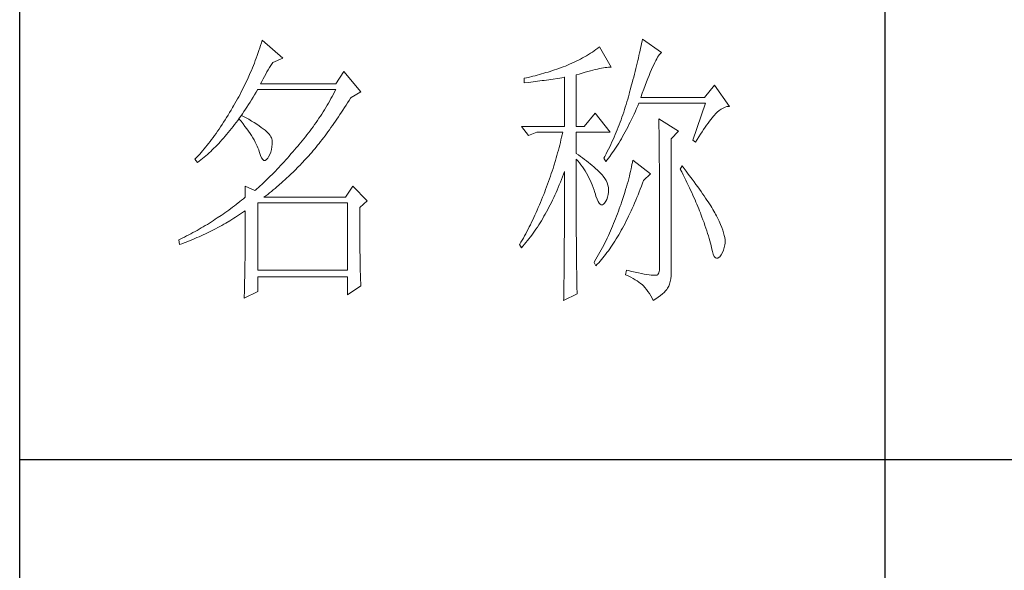
# Model space of a CAD drawing. Units: millimetres. Extents: x 54245 to 58220, y -33625 to -17868.
# Drawn here: x 57793 to 57971, y -19532 to -19432 of the extents above; entities that cross this region are included whole.
import ezdxf

# ---------------------------------------------------------------- set-up
doc = ezdxf.new("R2010")
doc.units = ezdxf.units.MM
doc.header["$LTSCALE"] = 0.25
doc.layers.get('0').update_dxf_attribs({"lineweight": 30})
doc.layers.add('轮廓线', color=7, linetype='Continuous', lineweight=30)

# ---------------------------------------------------------------- blocks, each defined once
blk = doc.blocks.new('A3')
for p, q in [((3400.05, -1395), (3400.05, 1395)), ((3550.01, 49.62), (3550.01, -251.13)), ((3750, -150.88), (3400.05, -150.88))]:
    blk.add_line(p, q)
at = {"layer": '轮廓线', "color": 7, "lineweight": 0}
for p, q in [((3442.08, -78.19), (3441.94, -78.64)), ((3445.65, -81.31), (3442.08, -78.19)), ((3507.92, -78.38), (3507.84, -78.77)), ((3508, -78), (3507.92, -78.38)), ((3511.26, -80.33), (3508, -78)), ((3441.51, -79.97), (3441.2, -80.85)), ((3441.66, -79.53), (3441.51, -79.97)), ((3441.8, -79.09), (3441.66, -79.53)), ((3441.94, -78.64), (3441.8, -79.09)), ((3499.62, -80.04), (3499.3, -80.25)), ((3499.93, -79.82), (3499.62, -80.04)), ((3500.24, -79.59), (3499.93, -79.82)), ((3500.54, -79.36), (3500.24, -79.59)), ((3502.56, -82.86), (3500.54, -79.36)), ((3507.58, -79.99), (3507.48, -80.41)), ((3507.67, -79.57), (3507.58, -79.99)), ((3507.76, -79.17), (3507.67, -79.57)), ((3507.84, -78.77), (3507.76, -79.17)), ((3440.88, -81.72), (3440.72, -82.15)), ((3441.05, -81.28), (3440.88, -81.72)), ((3441.2, -80.85), (3441.05, -81.28)), ((3443.94, -82.08), (3445.65, -81.31)), ((3496.51, -81.84), (3496.14, -82.01)), ((3496.88, -81.65), (3496.51, -81.84)), ((3497.25, -81.47), (3496.88, -81.65)), ((3497.61, -81.27), (3497.25, -81.47)), ((3497.96, -81.08), (3497.61, -81.27)), ((3498.31, -80.88), (3497.96, -81.08)), ((3498.64, -80.67), (3498.31, -80.88)), ((3498.98, -80.47), (3498.64, -80.67)), ((3499.3, -80.25), (3498.98, -80.47)), ((3507.17, -81.73), (3507.06, -82.18)), ((3507.28, -81.28), (3507.17, -81.73)), ((3507.38, -80.84), (3507.28, -81.28)), ((3507.48, -80.41), (3507.38, -80.84)), ((3510.11, -82.07), (3510.28, -81.73)), ((3510.28, -81.73), (3510.45, -81.43)), ((3510.45, -81.43), (3510.6, -81.16)), ((3510.6, -81.16), (3510.75, -80.92)), ((3510.75, -80.92), (3510.9, -80.72)), ((3510.9, -80.72), (3511.03, -80.55)), ((3511.03, -80.55), (3511.16, -80.42)), ((3511.16, -80.42), (3511.26, -80.33)), ((3440.2, -83.43), (3440.02, -83.86)), ((3440.38, -83.01), (3440.2, -83.43)), ((3440.55, -82.58), (3440.38, -83.01)), ((3440.72, -82.15), (3440.55, -82.58)), ((3442.91, -83.69), (3443.14, -83.31)), ((3443.14, -83.31), (3443.37, -82.95)), ((3443.37, -82.95), (3443.6, -82.59)), ((3443.6, -82.59), (3443.83, -82.25)), ((3443.83, -82.25), (3443.94, -82.08)), ((3492, -83.59), (3491.63, -83.71)), ((3492.37, -83.47), (3492, -83.59)), ((3492.75, -83.34), (3492.37, -83.47)), ((3493.12, -83.21), (3492.75, -83.34)), ((3493.5, -83.08), (3493.12, -83.21)), ((3493.88, -82.95), (3493.5, -83.08)), ((3494.25, -82.81), (3493.88, -82.95)), ((3494.63, -82.67), (3494.25, -82.81)), ((3494.97, -82.53), (3494.63, -82.67)), ((3495.36, -82.36), (3494.97, -82.53)), ((3495.75, -82.19), (3495.36, -82.36)), ((3496.14, -82.01), (3495.75, -82.19)), ((3498.5, -83.63), (3498.95, -83.5)), ((3498.95, -83.5), (3499.38, -83.39)), ((3499.38, -83.39), (3499.8, -83.29)), ((3499.8, -83.29), (3500.18, -83.2)), ((3500.18, -83.2), (3500.55, -83.12)), ((3500.55, -83.12), (3500.9, -83.05)), ((3500.9, -83.05), (3501.23, -82.99)), ((3501.23, -82.99), (3501.54, -82.95)), ((3501.54, -82.95), (3501.82, -82.91)), ((3501.82, -82.91), (3502.09, -82.88)), ((3502.09, -82.88), (3502.33, -82.86)), ((3502.33, -82.86), (3502.56, -82.86)), ((3506.71, -83.6), (3506.59, -84.08)), ((3506.83, -83.12), (3506.71, -83.6)), ((3506.95, -82.65), (3506.83, -83.12)), ((3507.06, -82.18), (3506.95, -82.65)), ((3509.34, -83.78), (3509.54, -83.3)), ((3509.54, -83.3), (3509.74, -82.86)), ((3509.74, -82.86), (3509.93, -82.45)), ((3509.93, -82.45), (3510.11, -82.07)), ((3439.46, -85.11), (3439.27, -85.53)), ((3439.65, -84.7), (3439.46, -85.11)), ((3440.02, -83.86), (3439.65, -84.7)), ((3441.99, -85.33), (3442.22, -84.9)), ((3442.22, -84.9), (3442.45, -84.49)), ((3442.45, -84.49), (3442.68, -84.08)), ((3442.68, -84.08), (3442.91, -83.69)), ((3456.22, -83.64), (3454.82, -85.78)), ((3459.18, -87.14), (3456.22, -83.64)), ((3487.49, -84.8), (3487.48, -84.81)), ((3487.48, -84.81), (3487.48, -85.58)), ((3487.87, -84.72), (3487.49, -84.8)), ((3488.24, -84.63), (3487.87, -84.72)), ((3489, -84.45), (3488.24, -84.63)), ((3489.37, -84.35), (3489, -84.45)), ((3489.75, -84.25), (3489.37, -84.35)), ((3489.43, -85.36), (3489.82, -85.31)), ((3490.12, -84.15), (3489.75, -84.25)), ((3489.82, -85.31), (3490.59, -85.2)), ((3490.5, -84.04), (3490.12, -84.15)), ((3490.87, -83.93), (3490.5, -84.04)), ((3490.59, -85.2), (3490.97, -85.15)), ((3491.25, -83.82), (3490.87, -83.93)), ((3490.97, -85.15), (3491.36, -85.1)), ((3491.63, -83.71), (3491.25, -83.82)), ((3491.36, -85.1), (3491.74, -85.04)), ((3491.74, -85.04), (3492.12, -84.99)), ((3492.12, -84.99), (3492.5, -84.93)), ((3492.5, -84.93), (3493.26, -84.81)), ((3493.26, -84.81), (3493.64, -84.75)), ((3493.64, -84.75), (3494.02, -84.69)), ((3494.02, -84.69), (3494.39, -84.62)), ((3494.39, -84.62), (3494.47, -84.61)), ((3494.47, -84.61), (3494.47, -93.16)), ((3496.49, -84.22), (3497.03, -84.06)), ((3496.49, -93.16), (3496.49, -84.22)), ((3497.03, -84.06), (3497.54, -83.9)), ((3497.54, -83.9), (3498.03, -83.76)), ((3498.03, -83.76), (3498.5, -83.63)), ((3506.33, -85.09), (3506.19, -85.6)), ((3506.46, -84.58), (3506.33, -85.09)), ((3506.59, -84.08), (3506.46, -84.58)), ((3508.68, -85.43), (3508.9, -84.84)), ((3508.9, -84.84), (3509.12, -84.3)), ((3509.12, -84.3), (3509.34, -83.78)), ((3438.66, -86.76), (3438.45, -87.17)), ((3438.86, -86.36), (3438.66, -86.76)), ((3439.06, -85.94), (3438.86, -86.36)), ((3439.27, -85.53), (3439.06, -85.94)), ((3441.02, -87.22), (3441.28, -86.78)), ((3441.28, -86.78), (3441.3, -86.75)), ((3441.3, -86.75), (3454.82, -86.75)), ((3441.76, -85.78), (3441.99, -85.33)), ((3454.82, -85.78), (3441.76, -85.78)), ((3454.82, -86.75), (3454.62, -87.15)), ((3487.48, -85.58), (3488.26, -85.5)), ((3488.26, -85.5), (3489.43, -85.36)), ((3505.91, -86.65), (3505.76, -87.19)), ((3506.05, -86.12), (3505.91, -86.65)), ((3506.19, -85.6), (3506.05, -86.12)), ((3507.95, -87.39), (3508.2, -86.7)), ((3508.2, -86.7), (3508.44, -86.05)), ((3508.44, -86.05), (3508.68, -85.43)), ((3520.44, -85.97), (3518.73, -88.11)), ((3523.08, -89.66), (3520.44, -85.97)), ((3437.8, -88.38), (3437.58, -88.78)), ((3438.02, -87.98), (3437.8, -88.38)), ((3438.24, -87.58), (3438.02, -87.98)), ((3438.45, -87.17), (3438.24, -87.58)), ((3439.97, -88.94), (3440.23, -88.52)), ((3440.23, -88.52), (3440.5, -88.09)), ((3440.5, -88.09), (3440.76, -87.66)), ((3440.76, -87.66), (3441.02, -87.22)), ((3453.78, -88.71), (3453.56, -89.09)), ((3454, -88.32), (3453.78, -88.71)), ((3454.21, -87.93), (3454, -88.32)), ((3454.42, -87.54), (3454.21, -87.93)), ((3454.62, -87.15), (3454.42, -87.54)), ((3456.87, -89.07), (3457.13, -88.65)), ((3457.13, -88.65), (3457.4, -88.23)), ((3457.4, -88.23), (3457.47, -88.11)), ((3457.47, -88.11), (3459.18, -87.14)), ((3505.42, -88.43), (3505.29, -88.88)), ((3505.54, -87.98), (3505.42, -88.43)), ((3505.67, -87.53), (3505.54, -87.98)), ((3505.76, -87.19), (3505.67, -87.53)), ((3507.69, -88.11), (3507.95, -87.39)), ((3518.73, -88.11), (3507.69, -88.11)), ((3436.69, -90.3), (3436.43, -90.74)), ((3436.95, -89.86), (3436.69, -90.3)), ((3437.12, -89.57), (3436.95, -89.86)), ((3437.35, -89.18), (3437.12, -89.57)), ((3437.58, -88.78), (3437.35, -89.18)), ((3438.9, -90.57), (3439.17, -90.17)), ((3439.17, -90.17), (3439.44, -89.77)), ((3439.44, -89.77), (3439.7, -89.36)), ((3439.7, -89.36), (3439.97, -88.94)), ((3452.88, -90.24), (3452.65, -90.61)), ((3453.11, -89.86), (3452.88, -90.24)), ((3453.34, -89.48), (3453.11, -89.86)), ((3453.56, -89.09), (3453.34, -89.48)), ((3455.82, -90.69), (3456.08, -90.29)), ((3456.08, -90.29), (3456.35, -89.88)), ((3456.35, -89.88), (3456.61, -89.48)), ((3456.61, -89.48), (3456.87, -89.07)), ((3504.87, -90.22), (3504.73, -90.66)), ((3505.01, -89.77), (3504.87, -90.22)), ((3505.15, -89.33), (3505.01, -89.77)), ((3505.29, -88.88), (3505.15, -89.33)), ((3506.75, -90.52), (3506.97, -90.03)), ((3506.97, -90.03), (3507.18, -89.54)), ((3507.18, -89.54), (3507.38, -89.08)), ((3507.38, -89.08), (3518.88, -89.08)), ((3518.88, -89.08), (3516.7, -95.5)), ((3520.93, -90.68), (3521.27, -90.39)), ((3521.27, -90.39), (3521.61, -90.14)), ((3521.61, -90.14), (3521.95, -89.95)), ((3521.95, -89.95), (3522.29, -89.81)), ((3522.29, -89.81), (3522.63, -89.71)), ((3522.63, -89.71), (3522.96, -89.67)), ((3522.96, -89.67), (3523.08, -89.66)), ((3435.65, -92.01), (3435.39, -92.41)), ((3435.91, -91.59), (3435.65, -92.01)), ((3436.17, -91.17), (3435.91, -91.59)), ((3436.43, -90.74), (3436.17, -91.17)), ((3437.56, -92.46), (3437.83, -92.09)), ((3437.83, -92.09), (3438.04, -91.81)), ((3438.04, -91.81), (3438.09, -91.73)), ((3438.04, -91.81), (3438.41, -92.25)), ((3438.5, -91.22), (3438.09, -91.73)), ((3438.09, -91.73), (3438.1, -91.72)), ((3438.1, -91.72), (3438.37, -91.34)), ((3438.37, -91.34), (3438.64, -90.96)), ((3438.62, -91.29), (3438.5, -91.22)), ((3439.2, -91.6), (3438.62, -91.29)), ((3438.64, -90.96), (3438.9, -90.57)), ((3439.74, -91.9), (3439.2, -91.6)), ((3440.24, -92.2), (3439.74, -91.9)), ((3451.68, -92.1), (3451.43, -92.46)), ((3451.92, -91.73), (3451.68, -92.1)), ((3452.17, -91.36), (3451.92, -91.73)), ((3452.41, -90.99), (3452.17, -91.36)), ((3452.65, -90.61), (3452.41, -90.99)), ((3454.78, -92.23), (3455.04, -91.85)), ((3455.04, -91.85), (3455.3, -91.47)), ((3455.3, -91.47), (3455.56, -91.08)), ((3455.56, -91.08), (3455.82, -90.69)), ((3499.76, -90.83), (3497.89, -93.16)), ((3502.4, -94.14), (3499.76, -90.83)), ((3504.27, -91.98), (3504.11, -92.42)), ((3504.42, -91.54), (3504.27, -91.98)), ((3504.58, -91.1), (3504.42, -91.54)), ((3504.73, -90.66), (3504.58, -91.1)), ((3505.87, -92.38), (3506.09, -91.93)), ((3506.09, -91.93), (3506.31, -91.47)), ((3506.31, -91.47), (3506.53, -91)), ((3506.53, -91), (3506.75, -90.52)), ((3510.8, -91.8), (3510.8, -91.98)), ((3514.22, -93.94), (3510.8, -91.8)), ((3510.8, -91.98), (3510.81, -92.16)), ((3519.6, -92.25), (3519.83, -91.94)), ((3519.83, -91.94), (3520.06, -91.65)), ((3520.06, -91.65), (3520.29, -91.38)), ((3520.29, -91.38), (3520.5, -91.13)), ((3520.5, -91.13), (3520.59, -91.03)), ((3520.59, -91.03), (3520.93, -90.68)), ((3434.61, -93.59), (3434.36, -93.97)), ((3434.87, -93.21), (3434.61, -93.59)), ((3435.13, -92.81), (3434.87, -93.21)), ((3435.39, -92.41), (3435.13, -92.81)), ((3436.47, -93.86), (3436.75, -93.52)), ((3436.75, -93.52), (3437.02, -93.17)), ((3437.02, -93.17), (3437.29, -92.82)), ((3437.29, -92.82), (3437.56, -92.46)), ((3438.41, -92.25), (3438.76, -92.69)), ((3438.76, -92.69), (3439.09, -93.12)), ((3439.09, -93.12), (3439.41, -93.54)), ((3439.41, -93.54), (3439.7, -93.94)), ((3440.71, -92.48), (3440.24, -92.2)), ((3441.15, -92.76), (3440.71, -92.48)), ((3441.55, -93.03), (3441.15, -92.76)), ((3441.92, -93.3), (3441.55, -93.03)), ((3442.26, -93.55), (3441.92, -93.3)), ((3442.57, -93.8), (3442.26, -93.55)), ((3442.84, -94.04), (3442.57, -93.8)), ((3450.65, -93.54), (3450.38, -93.9)), ((3450.91, -93.18), (3450.65, -93.54)), ((3451.17, -92.82), (3450.91, -93.18)), ((3451.43, -92.46), (3451.17, -92.82)), ((3453.48, -94.06), (3453.74, -93.7)), ((3453.74, -93.7), (3454, -93.34)), ((3454, -93.34), (3454.26, -92.98)), ((3454.26, -92.98), (3454.52, -92.61)), ((3454.52, -92.61), (3454.78, -92.23)), ((3487.01, -93.16), (3488.25, -94.72)), ((3487.01, -93.16), (3494.47, -93.16)), ((3496.49, -93.16), (3497.89, -93.16)), ((3503.6, -93.71), (3503.43, -94.14)), ((3503.78, -93.28), (3503.6, -93.71)), ((3503.94, -92.85), (3503.78, -93.28)), ((3504.11, -92.42), (3503.94, -92.85)), ((3504.99, -94.09), (3505.22, -93.68)), ((3505.22, -93.68), (3505.43, -93.26)), ((3505.43, -93.26), (3505.65, -92.82)), ((3505.65, -92.82), (3505.87, -92.38)), ((3510.81, -92.16), (3510.81, -92.36)), ((3510.81, -92.36), (3510.82, -92.57)), ((3510.82, -92.57), (3510.82, -92.79)), ((3510.82, -92.79), (3510.83, -93.03)), ((3510.83, -93.03), (3510.84, -93.27)), ((3510.84, -93.27), (3510.84, -93.53)), ((3510.84, -93.53), (3510.85, -93.8)), ((3510.85, -93.8), (3510.85, -94.08)), ((3518.32, -94.07), (3518.59, -93.67)), ((3518.59, -93.67), (3518.85, -93.28)), ((3518.85, -93.28), (3519.11, -92.92)), ((3519.11, -92.92), (3519.36, -92.57)), ((3519.36, -92.57), (3519.6, -92.25)), ((3433.32, -95.4), (3433.06, -95.75)), ((3433.58, -95.06), (3433.32, -95.4)), ((3433.84, -94.7), (3433.58, -95.06)), ((3434.1, -94.34), (3433.84, -94.7)), ((3434.36, -93.97), (3434.1, -94.34)), ((3434.82, -95.78), (3435.1, -95.47)), ((3435.1, -95.47), (3435.38, -95.16)), ((3435.38, -95.16), (3435.65, -94.85)), ((3435.65, -94.85), (3435.92, -94.53)), ((3435.92, -94.53), (3436.2, -94.2)), ((3436.2, -94.2), (3436.47, -93.86)), ((3439.7, -93.94), (3439.97, -94.34)), ((3439.97, -94.34), (3440.23, -94.73)), ((3440.23, -94.73), (3440.46, -95.11)), ((3440.46, -95.11), (3440.68, -95.48)), ((3440.68, -95.48), (3440.88, -95.84)), ((3443.07, -94.27), (3442.84, -94.04)), ((3443.28, -94.5), (3443.07, -94.27)), ((3443.45, -94.71), (3443.28, -94.5)), ((3443.58, -94.92), (3443.45, -94.71)), ((3443.68, -95.12), (3443.58, -94.92)), ((3443.75, -95.31), (3443.68, -95.12)), ((3443.79, -95.5), (3443.75, -95.31)), ((3443.81, -95.76), (3443.79, -95.5)), ((3449.28, -95.3), (3449, -95.65)), ((3449.56, -94.95), (3449.28, -95.3)), ((3449.84, -94.6), (3449.56, -94.95)), ((3450.11, -94.25), (3449.84, -94.6)), ((3450.38, -93.9), (3450.11, -94.25)), ((3452.2, -95.76), (3452.45, -95.42)), ((3452.45, -95.42), (3452.71, -95.09)), ((3452.71, -95.09), (3452.97, -94.75)), ((3452.97, -94.75), (3453.23, -94.4)), ((3453.23, -94.4), (3453.48, -94.06)), ((3488.25, -94.72), (3489.65, -94.14)), ((3489.65, -94.14), (3494.16, -94.14)), ((3493.86, -95.47), (3493.75, -95.91)), ((3493.96, -95.02), (3493.86, -95.47)), ((3494.07, -94.58), (3493.96, -95.02)), ((3494.16, -94.14), (3494.07, -94.58)), ((3496.49, -97.83), (3496.49, -94.14)), ((3496.49, -94.14), (3502.4, -94.14)), ((3502.88, -95.41), (3502.69, -95.83)), ((3503.06, -94.99), (3502.88, -95.41)), ((3503.25, -94.56), (3503.06, -94.99)), ((3503.43, -94.14), (3503.25, -94.56)), ((3504.11, -95.66), (3504.33, -95.28)), ((3504.33, -95.28), (3504.55, -94.9)), ((3504.55, -94.9), (3504.77, -94.5)), ((3504.77, -94.5), (3504.99, -94.09)), ((3510.85, -94.08), (3510.85, -94.38)), ((3510.85, -94.38), (3510.86, -94.68)), ((3510.86, -94.68), (3510.86, -95)), ((3510.86, -95), (3510.87, -95.33)), ((3510.87, -95.33), (3510.87, -95.66)), ((3512.97, -95.3), (3514.22, -93.94)), ((3512.97, -118.44), (3512.97, -95.3)), ((3516.7, -95.5), (3517.17, -95.89)), ((3517.17, -95.89), (3517.47, -95.4)), ((3517.47, -95.4), (3517.76, -94.94)), ((3517.76, -94.94), (3518.04, -94.5)), ((3518.04, -94.5), (3518.32, -94.07)), ((3432.02, -97.04), (3431.76, -97.34)), ((3432.28, -96.72), (3432.02, -97.04)), ((3432.54, -96.4), (3432.28, -96.72)), ((3432.8, -96.08), (3432.54, -96.4)), ((3433.06, -95.75), (3432.8, -96.08)), ((3433.15, -97.47), (3433.43, -97.21)), ((3433.43, -97.21), (3433.71, -96.93)), ((3433.71, -96.93), (3433.99, -96.65)), ((3433.99, -96.65), (3434.27, -96.37)), ((3434.27, -96.37), (3434.54, -96.08)), ((3434.54, -96.08), (3434.82, -95.78)), ((3440.88, -95.84), (3441.06, -96.19)), ((3441.06, -96.19), (3441.21, -96.53)), ((3441.21, -96.53), (3441.35, -96.86)), ((3441.35, -96.86), (3441.47, -97.18)), ((3441.47, -97.18), (3441.57, -97.49)), ((3443.55, -97.57), (3443.68, -97.13)), ((3443.68, -97.13), (3443.77, -96.68)), ((3443.77, -96.68), (3443.81, -96.23)), ((3443.81, -96.23), (3443.81, -95.76)), ((3447.99, -96.84), (3447.37, -97.56)), ((3448.29, -96.47), (3447.99, -96.84)), ((3448.42, -96.33), (3448.29, -96.47)), ((3448.71, -95.99), (3448.42, -96.33)), ((3449, -95.65), (3448.71, -95.99)), ((3450.92, -97.33), (3451.18, -97.03)), ((3451.18, -97.03), (3451.43, -96.72)), ((3451.43, -96.72), (3451.69, -96.4)), ((3451.69, -96.4), (3451.94, -96.08)), ((3451.94, -96.08), (3452.2, -95.76)), ((3493.41, -97.25), (3493.28, -97.7)), ((3493.53, -96.81), (3493.41, -97.25)), ((3493.64, -96.36), (3493.53, -96.81)), ((3493.75, -95.91), (3493.64, -96.36)), ((3502.3, -96.67), (3501.89, -97.5)), ((3502.49, -96.25), (3502.3, -96.67)), ((3502.69, -95.83), (3502.49, -96.25)), ((3502.99, -97.41), (3503.21, -97.07)), ((3503.21, -97.07), (3503.43, -96.73)), ((3503.43, -96.73), (3503.66, -96.39)), ((3503.66, -96.39), (3503.88, -96.03)), ((3503.88, -96.03), (3504.11, -95.66)), ((3510.87, -95.66), (3510.88, -96.02)), ((3510.88, -96.02), (3510.88, -96.38)), ((3510.88, -96.38), (3510.88, -96.76)), ((3510.88, -96.76), (3510.89, -97.15)), ((3510.89, -97.15), (3510.89, -97.54)), ((3430.47, -98.75), (3430.42, -98.8)), ((3430.42, -98.8), (3430.88, -99.39)), ((3430.73, -98.48), (3430.47, -98.75)), ((3430.99, -98.21), (3430.73, -98.48)), ((3431.25, -97.93), (3430.99, -98.21)), ((3431.17, -99.17), (3431.45, -98.95)), ((3431.51, -97.64), (3431.25, -97.93)), ((3431.45, -98.95), (3431.74, -98.72)), ((3431.76, -97.34), (3431.51, -97.64)), ((3431.74, -98.72), (3432.02, -98.48)), ((3432.02, -98.48), (3432.31, -98.24)), ((3432.31, -98.24), (3432.59, -97.99)), ((3432.59, -97.99), (3432.87, -97.73)), ((3432.87, -97.73), (3433.15, -97.47)), ((3441.57, -97.49), (3441.61, -97.64)), ((3441.61, -97.64), (3441.78, -98.19)), ((3441.78, -98.19), (3441.96, -98.6)), ((3441.96, -98.6), (3442.16, -98.88)), ((3442.16, -98.88), (3442.36, -99.02)), ((3442.57, -99.02), (3442.8, -98.89)), ((3442.8, -98.89), (3443.04, -98.61)), ((3443.04, -98.61), (3443.16, -98.42)), ((3443.16, -98.42), (3443.38, -98)), ((3443.38, -98), (3443.55, -97.57)), ((3446.16, -98.95), (3445.86, -99.28)), ((3446.46, -98.61), (3446.16, -98.95)), ((3446.76, -98.26), (3446.46, -98.61)), ((3447.07, -97.91), (3446.76, -98.26)), ((3447.37, -97.56), (3447.07, -97.91)), ((3448.94, -99.53), (3449.54, -98.89)), ((3449.54, -98.89), (3449.84, -98.57)), ((3449.84, -98.57), (3450.14, -98.25)), ((3450.14, -98.25), (3450.16, -98.22)), ((3450.16, -98.22), (3450.42, -97.93)), ((3450.42, -97.93), (3450.67, -97.63)), ((3450.67, -97.63), (3450.92, -97.33)), ((3493.03, -98.6), (3492.9, -99.05)), ((3493.16, -98.15), (3493.03, -98.6)), ((3493.28, -97.7), (3493.16, -98.15)), ((3496.87, -98.08), (3496.49, -97.83)), ((3496.49, -101.85), (3496.49, -98.8)), ((3496.49, -98.8), (3496.78, -99.12)), ((3497.23, -98.34), (3496.87, -98.08)), ((3497.59, -98.59), (3497.23, -98.34)), ((3497.94, -98.85), (3497.59, -98.59)), ((3498.28, -99.11), (3497.94, -98.85)), ((3501.46, -98.32), (3501.31, -98.61)), ((3501.31, -98.61), (3501.62, -99.19)), ((3501.68, -97.91), (3501.46, -98.32)), ((3501.62, -99.19), (3501.85, -98.92)), ((3501.89, -97.5), (3501.68, -97.91)), ((3501.85, -98.92), (3502.08, -98.63)), ((3502.08, -98.63), (3502.3, -98.34)), ((3502.3, -98.34), (3502.53, -98.04)), ((3502.53, -98.04), (3502.76, -97.73)), ((3502.76, -97.73), (3502.99, -97.41)), ((3510.89, -97.54), (3510.9, -97.96)), ((3510.9, -97.96), (3510.9, -98.38)), ((3510.9, -98.38), (3510.9, -98.81)), ((3510.9, -98.81), (3510.9, -99.26)), ((3430.88, -99.39), (3431.17, -99.17)), ((3442.36, -99.02), (3442.57, -99.02)), ((3444.66, -100.56), (3444.36, -100.87)), ((3444.96, -100.25), (3444.66, -100.56)), ((3445.26, -99.93), (3444.96, -100.25)), ((3445.56, -99.61), (3445.26, -99.93)), ((3445.86, -99.28), (3445.56, -99.61)), ((3447.72, -100.75), (3448.33, -100.14)), ((3448.33, -100.14), (3448.64, -99.84)), ((3448.64, -99.84), (3448.94, -99.53)), ((3492.48, -100.4), (3492.33, -100.86)), ((3492.62, -99.95), (3492.48, -100.4)), ((3492.9, -99.05), (3492.62, -99.95)), ((3496.78, -99.12), (3497.05, -99.45)), ((3497.05, -99.45), (3497.32, -99.78)), ((3497.32, -99.78), (3497.57, -100.13)), ((3497.57, -100.13), (3497.82, -100.49)), ((3497.82, -100.49), (3498.06, -100.85)), ((3498.62, -99.37), (3498.28, -99.11)), ((3498.94, -99.63), (3498.62, -99.37)), ((3499.26, -99.9), (3498.94, -99.63)), ((3499.57, -100.16), (3499.26, -99.9)), ((3499.87, -100.43), (3499.57, -100.16)), ((3500.17, -100.7), (3499.87, -100.43)), ((3506.01, -100.51), (3505.92, -100.92)), ((3506.09, -100.12), (3506.01, -100.51)), ((3506.17, -99.73), (3506.09, -100.12)), ((3506.23, -99.36), (3506.17, -99.73)), ((3506.29, -99), (3506.23, -99.36)), ((3509.4, -101.33), (3506.29, -99)), ((3510.9, -99.26), (3510.91, -99.72)), ((3510.91, -99.72), (3510.91, -100.19)), ((3510.91, -100.19), (3510.91, -100.67)), ((3510.91, -100.67), (3510.92, -101.17)), ((3514.84, -99.97), (3514.53, -100.55)), ((3514.53, -100.55), (3514.78, -101.03)), ((3515.19, -100.42), (3514.84, -99.97)), ((3515.56, -100.91), (3515.19, -100.42)), ((3443.19, -102.06), (3442.61, -102.63)), ((3443.48, -101.77), (3443.19, -102.06)), ((3443.78, -101.48), (3443.48, -101.77)), ((3444.07, -101.18), (3443.78, -101.48)), ((3444.36, -100.87), (3444.07, -101.18)), ((3445.56, -102.78), (3446.18, -102.22)), ((3446.18, -102.22), (3446.81, -101.64)), ((3446.81, -101.64), (3447.11, -101.35)), ((3447.11, -101.35), (3447.42, -101.05)), ((3447.42, -101.05), (3447.72, -100.75)), ((3491.87, -102.22), (3491.71, -102.68)), ((3492.03, -101.77), (3491.87, -102.22)), ((3492.18, -101.31), (3492.03, -101.77)), ((3492.33, -100.86), (3492.18, -101.31)), ((3493.76, -102.81), (3493.94, -102.35)), ((3493.94, -102.35), (3494.12, -101.88)), ((3494.12, -101.88), (3494.3, -101.41)), ((3494.3, -101.41), (3494.47, -100.94)), ((3494.47, -100.94), (3494.47, -102.35)), ((3494.47, -102.35), (3494.47, -103.04)), ((3496.5, -102.53), (3496.49, -101.85)), ((3498.06, -100.85), (3498.28, -101.23)), ((3498.28, -101.23), (3498.5, -101.62)), ((3498.5, -101.62), (3498.71, -102.02)), ((3498.71, -102.02), (3498.91, -102.42)), ((3500.45, -100.97), (3500.17, -100.7)), ((3500.73, -101.25), (3500.45, -100.97)), ((3501, -101.53), (3500.73, -101.25)), ((3501.19, -101.75), (3501, -101.53)), ((3501.46, -102.13), (3501.19, -101.75)), ((3501.68, -102.51), (3501.46, -102.13)), ((3505.6, -102.21), (3505.48, -102.66)), ((3505.72, -101.77), (3505.6, -102.21)), ((3505.82, -101.34), (3505.72, -101.77)), ((3505.92, -100.92), (3505.82, -101.34)), ((3508.15, -102.5), (3509.4, -101.33)), ((3510.92, -101.17), (3510.92, -101.67)), ((3510.92, -101.67), (3510.92, -102.19)), ((3510.92, -102.19), (3510.93, -102.72)), ((3514.78, -101.03), (3515.02, -101.5)), ((3515.02, -101.5), (3515.25, -101.97)), ((3515.25, -101.97), (3515.48, -102.42)), ((3515.92, -101.38), (3515.56, -100.91)), ((3516.61, -102.3), (3515.92, -101.38)), ((3516.94, -102.74), (3516.61, -102.3)), ((3439.12, -103.47), (3439.12, -105.42)), ((3440.83, -104.25), (3439.12, -103.47)), ((3441.17, -103.95), (3440.89, -104.2)), ((3441.46, -103.7), (3441.17, -103.95)), ((3441.74, -103.44), (3441.46, -103.7)), ((3442.03, -103.17), (3441.74, -103.44)), ((3442.32, -102.9), (3442.03, -103.17)), ((3442.61, -102.63), (3442.32, -102.9)), ((3443.99, -104.14), (3444.31, -103.87)), ((3444.31, -103.87), (3444.62, -103.6)), ((3444.62, -103.6), (3444.94, -103.33)), ((3444.94, -103.33), (3445.56, -102.78)), ((3457.78, -103.47), (3456.53, -105.42)), ((3460.27, -106), (3457.78, -103.47)), ((3491.2, -104.05), (3491.05, -104.44)), ((3491.37, -103.59), (3491.2, -104.05)), ((3491.71, -102.68), (3491.37, -103.59)), ((3493.19, -104.16), (3493.38, -103.72)), ((3493.38, -103.72), (3493.57, -103.27)), ((3493.57, -103.27), (3493.76, -102.81)), ((3494.47, -103.04), (3494.47, -105.7)), ((3496.5, -103.87), (3496.5, -102.53)), ((3496.5, -104.52), (3496.5, -103.87)), ((3498.91, -102.42), (3499.1, -102.84)), ((3499.1, -102.84), (3499.27, -103.27)), ((3499.27, -103.27), (3499.44, -103.71)), ((3499.44, -103.71), (3499.6, -104.16)), ((3501.86, -102.89), (3501.68, -102.51)), ((3501.99, -103.29), (3501.86, -102.89)), ((3502.07, -103.69), (3501.99, -103.29)), ((3502.11, -104.1), (3502.07, -103.69)), ((3505.06, -104.09), (3504.91, -104.59)), ((3505.21, -103.6), (3505.06, -104.09)), ((3505.35, -103.13), (3505.21, -103.6)), ((3505.48, -102.66), (3505.35, -103.13)), ((3507.4, -104.49), (3507.6, -103.99)), ((3507.6, -103.99), (3507.79, -103.48)), ((3507.79, -103.48), (3507.98, -102.97)), ((3507.98, -102.97), (3508.15, -102.5)), ((3510.93, -102.72), (3510.93, -103.26)), ((3510.93, -103.26), (3510.93, -103.82)), ((3510.93, -103.82), (3510.93, -104.38)), ((3515.48, -102.42), (3515.7, -102.88)), ((3515.7, -102.88), (3515.92, -103.32)), ((3515.92, -103.32), (3516.13, -103.76)), ((3516.13, -103.76), (3516.33, -104.19)), ((3517.25, -103.17), (3516.94, -102.74)), ((3517.56, -103.59), (3517.25, -103.17)), ((3517.85, -104), (3517.56, -103.59)), ((3518.13, -104.4), (3517.85, -104)), ((3438.82, -105.67), (3438.51, -105.92)), ((3439.12, -105.42), (3438.82, -105.67)), ((3440.89, -104.2), (3440.83, -104.25)), ((3442.39, -105.42), (3442.71, -105.17)), ((3456.53, -105.42), (3442.39, -105.42)), ((3442.71, -105.17), (3443.03, -104.91)), ((3443.03, -104.91), (3443.35, -104.66)), ((3443.35, -104.66), (3443.67, -104.4)), ((3443.67, -104.4), (3443.99, -104.14)), ((3490.68, -105.38), (3490.5, -105.85)), ((3490.87, -104.92), (3490.68, -105.38)), ((3491.05, -104.44), (3490.87, -104.92)), ((3492.4, -105.89), (3492.6, -105.47)), ((3492.6, -105.47), (3492.8, -105.04)), ((3492.8, -105.04), (3493, -104.6)), ((3493, -104.6), (3493.19, -104.16)), ((3494.47, -105.7), (3494.47, -106.34)), ((3496.5, -105.79), (3496.5, -104.52)), ((3496.5, -106.41), (3496.5, -105.79)), ((3499.6, -104.16), (3499.75, -104.62)), ((3499.75, -104.62), (3499.76, -104.64)), ((3499.76, -104.64), (3499.93, -105.24)), ((3499.93, -105.24), (3500.11, -105.74)), ((3500.11, -105.74), (3500.29, -106.14)), ((3501.78, -105.8), (3501.93, -105.37)), ((3501.93, -105.37), (3502.04, -104.94)), ((3502.04, -104.94), (3502.09, -104.52)), ((3502.09, -104.52), (3502.11, -104.1)), ((3504.58, -105.62), (3504.4, -106.15)), ((3504.74, -105.1), (3504.58, -105.62)), ((3504.91, -104.59), (3504.74, -105.1)), ((3506.81, -105.94), (3507.01, -105.46)), ((3507.01, -105.46), (3507.21, -104.98)), ((3507.21, -104.98), (3507.4, -104.49)), ((3510.93, -104.38), (3510.93, -104.96)), ((3510.93, -104.96), (3510.94, -105.55)), ((3510.94, -105.55), (3510.94, -106.15)), ((3516.33, -104.19), (3516.53, -104.61)), ((3516.53, -104.61), (3516.72, -105.03)), ((3516.72, -105.03), (3516.91, -105.44)), ((3516.91, -105.44), (3517.09, -105.84)), ((3518.41, -104.79), (3518.13, -104.4)), ((3518.67, -105.17), (3518.41, -104.79)), ((3518.92, -105.54), (3518.67, -105.17)), ((3519.16, -105.89), (3518.92, -105.54)), ((3436.93, -107.15), (3436.29, -107.62)), ((3437.25, -106.91), (3436.93, -107.15)), ((3437.57, -106.66), (3437.25, -106.91)), ((3438.2, -106.17), (3437.57, -106.66)), ((3438.51, -105.92), (3438.2, -106.17)), ((3441.3, -118.05), (3441.3, -106.39)), ((3441.3, -106.39), (3456.85, -106.39)), ((3456.85, -106.39), (3456.85, -118.05)), ((3459.02, -107.17), (3460.27, -106)), ((3459.02, -114.95), (3459.02, -107.17)), ((3489.93, -107.2), (3489.74, -107.64)), ((3490.12, -106.75), (3489.93, -107.2)), ((3490.31, -106.3), (3490.12, -106.75)), ((3490.5, -105.85), (3490.31, -106.3)), ((3491.57, -107.54), (3491.78, -107.13)), ((3491.78, -107.13), (3491.99, -106.73)), ((3491.99, -106.73), (3492.2, -106.31)), ((3492.2, -106.31), (3492.4, -105.89)), ((3494.47, -106.97), (3494.46, -107.59)), ((3494.47, -106.34), (3494.47, -106.97)), ((3496.5, -107.02), (3496.5, -106.41)), ((3496.51, -107.63), (3496.5, -107.02)), ((3500.29, -106.14), (3500.48, -106.44)), ((3500.48, -106.44), (3500.66, -106.63)), ((3500.66, -106.63), (3500.85, -106.73)), ((3500.85, -106.73), (3501.04, -106.72)), ((3501.04, -106.72), (3501.24, -106.61)), ((3501.24, -106.61), (3501.43, -106.41)), ((3501.43, -106.41), (3501.63, -106.1)), ((3501.63, -106.1), (3501.78, -105.8)), ((3503.96, -107.4), (3503.81, -107.83)), ((3504.11, -106.97), (3503.96, -107.4)), ((3504.21, -106.7), (3504.11, -106.97)), ((3504.4, -106.15), (3504.21, -106.7)), ((3506.01, -107.78), (3506.21, -107.34)), ((3506.21, -107.34), (3506.41, -106.88)), ((3506.41, -106.88), (3506.61, -106.41)), ((3506.61, -106.41), (3506.81, -105.94)), ((3510.94, -106.15), (3510.94, -106.76)), ((3510.94, -106.76), (3510.94, -107.39)), ((3510.94, -107.39), (3510.94, -108.03)), ((3517.09, -105.84), (3517.26, -106.24)), ((3517.26, -106.24), (3517.42, -106.63)), ((3517.42, -106.63), (3517.58, -107.01)), ((3517.58, -107.01), (3517.74, -107.39)), ((3517.74, -107.39), (3517.88, -107.76)), ((3519.38, -106.23), (3519.16, -105.89)), ((3519.6, -106.57), (3519.38, -106.23)), ((3519.81, -106.9), (3519.6, -106.57)), ((3520, -107.21), (3519.81, -106.9)), ((3520.19, -107.51), (3520, -107.21)), ((3434.29, -109), (3433.95, -109.22)), ((3434.96, -108.55), (3434.29, -109)), ((3435.3, -108.32), (3434.96, -108.55)), ((3435.63, -108.09), (3435.3, -108.32)), ((3435.96, -107.86), (3435.63, -108.09)), ((3436.29, -107.62), (3435.96, -107.86)), ((3436.8, -109.27), (3437.14, -109.06)), ((3437.14, -109.06), (3437.48, -108.85)), ((3437.48, -108.85), (3437.82, -108.63)), ((3437.82, -108.63), (3438.15, -108.41)), ((3438.15, -108.41), (3438.83, -107.96)), ((3438.83, -107.96), (3439.12, -107.75)), ((3439.12, -107.75), (3439.12, -113.97)), ((3489.16, -108.92), (3488.96, -109.34)), ((3489.35, -108.5), (3489.16, -108.92)), ((3489.55, -108.07), (3489.35, -108.5)), ((3489.74, -107.64), (3489.55, -108.07)), ((3490.46, -109.47), (3490.69, -109.1)), ((3490.69, -109.1), (3490.91, -108.71)), ((3490.91, -108.71), (3491.13, -108.33)), ((3491.13, -108.33), (3491.35, -107.93)), ((3491.35, -107.93), (3491.57, -107.54)), ((3494.46, -107.59), (3494.46, -108.2)), ((3494.46, -108.2), (3494.46, -108.8)), ((3494.46, -108.8), (3494.46, -109.39)), ((3496.51, -108.22), (3496.51, -107.63)), ((3496.51, -108.8), (3496.51, -108.22)), ((3496.51, -109.36), (3496.51, -108.8)), ((3503.33, -109.12), (3503.16, -109.54)), ((3503.49, -108.69), (3503.33, -109.12)), ((3503.65, -108.26), (3503.49, -108.69)), ((3503.81, -107.83), (3503.65, -108.26)), ((3505.17, -109.52), (3505.38, -109.09)), ((3505.38, -109.09), (3505.59, -108.67)), ((3505.59, -108.67), (3505.8, -108.23)), ((3505.8, -108.23), (3506.01, -107.78)), ((3510.94, -108.03), (3510.95, -108.67)), ((3510.95, -108.67), (3510.95, -110.01)), ((3517.88, -107.76), (3518.02, -108.12)), ((3518.02, -108.12), (3518.1, -108.33)), ((3518.1, -108.33), (3518.29, -108.83)), ((3518.29, -108.83), (3518.47, -109.33)), ((3520.36, -107.81), (3520.19, -107.51)), ((3520.52, -108.09), (3520.36, -107.81)), ((3520.67, -108.36), (3520.52, -108.09)), ((3520.81, -108.62), (3520.67, -108.36)), ((3520.94, -108.87), (3520.81, -108.62)), ((3521.06, -109.11), (3520.94, -108.87)), ((3521.26, -109.54), (3521.06, -109.11)), ((3431.51, -110.73), (3431.16, -110.93)), ((3431.87, -110.52), (3431.51, -110.73)), ((3432.22, -110.31), (3431.87, -110.52)), ((3432.57, -110.1), (3432.22, -110.31)), ((3433.27, -109.66), (3432.57, -110.1)), ((3433.61, -109.45), (3433.27, -109.66)), ((3433.95, -109.22), (3433.61, -109.45)), ((3433.66, -111.05), (3434.01, -110.86)), ((3434.01, -110.86), (3434.37, -110.67)), ((3434.37, -110.67), (3434.72, -110.48)), ((3434.72, -110.48), (3435.07, -110.29)), ((3435.07, -110.29), (3435.42, -110.09)), ((3435.42, -110.09), (3435.77, -109.89)), ((3435.77, -109.89), (3436.46, -109.48)), ((3436.46, -109.48), (3436.8, -109.27)), ((3488.36, -110.55), (3488.16, -110.95)), ((3488.56, -110.16), (3488.36, -110.55)), ((3488.76, -109.75), (3488.56, -110.16)), ((3488.96, -109.34), (3488.76, -109.75)), ((3489.29, -111.27), (3489.53, -110.92)), ((3489.53, -110.92), (3489.77, -110.57)), ((3489.77, -110.57), (3490, -110.21)), ((3490, -110.21), (3490.23, -109.84)), ((3490.23, -109.84), (3490.46, -109.47)), ((3494.46, -109.97), (3494.45, -110.53)), ((3494.45, -110.53), (3494.45, -111.1)), ((3494.46, -109.39), (3494.46, -109.97)), ((3496.51, -109.93), (3496.51, -109.36)), ((3496.51, -110.48), (3496.51, -109.93)), ((3496.52, -111.01), (3496.51, -110.48)), ((3502.63, -110.81), (3502.45, -111.23)), ((3502.81, -110.39), (3502.63, -110.81)), ((3502.99, -109.96), (3502.81, -110.39)), ((3503.16, -109.54), (3502.99, -109.96)), ((3504.32, -111.13), (3504.53, -110.74)), ((3504.53, -110.74), (3504.75, -110.34)), ((3504.75, -110.34), (3504.96, -109.93)), ((3504.96, -109.93), (3505.17, -109.52)), ((3510.95, -110.01), (3510.95, -110.69)), ((3510.95, -110.69), (3510.95, -112.81)), ((3518.47, -109.33), (3518.65, -109.81)), ((3518.65, -109.81), (3518.81, -110.29)), ((3518.81, -110.29), (3518.97, -110.76)), ((3518.97, -110.76), (3519.12, -111.21)), ((3521.51, -110.1), (3521.26, -109.54)), ((3521.72, -110.62), (3521.51, -110.1)), ((3521.9, -111.11), (3521.72, -110.62)), ((3428.22, -112.5), (3427.84, -112.69)), ((3428.59, -112.32), (3428.22, -112.5)), ((3428.97, -112.12), (3428.59, -112.32)), ((3429.34, -111.93), (3428.97, -112.12)), ((3429.71, -111.74), (3429.34, -111.93)), ((3430.07, -111.54), (3429.71, -111.74)), ((3430.03, -112.72), (3430.4, -112.57)), ((3430.44, -111.34), (3430.07, -111.54)), ((3430.4, -112.57), (3430.77, -112.41)), ((3430.8, -111.14), (3430.44, -111.34)), ((3430.77, -112.41), (3431.13, -112.25)), ((3431.16, -110.93), (3430.8, -111.14)), ((3431.13, -112.25), (3431.5, -112.09)), ((3431.5, -112.09), (3431.86, -111.92)), ((3431.86, -111.92), (3432.23, -111.75)), ((3432.23, -111.75), (3432.59, -111.58)), ((3432.59, -111.58), (3432.95, -111.4)), ((3432.95, -111.4), (3433.66, -111.05)), ((3487.34, -112.47), (3487.13, -112.84)), ((3487.55, -112.1), (3487.34, -112.47)), ((3487.75, -111.72), (3487.55, -112.1)), ((3487.96, -111.34), (3487.75, -111.72)), ((3488.16, -110.95), (3487.96, -111.34)), ((3488.05, -112.93), (3488.3, -112.61)), ((3488.3, -112.61), (3488.55, -112.28)), ((3488.55, -112.28), (3488.8, -111.95)), ((3488.8, -111.95), (3489.05, -111.61)), ((3489.05, -111.61), (3489.29, -111.27)), ((3494.45, -112.18), (3494.44, -112.71)), ((3494.45, -111.1), (3494.45, -111.64)), ((3494.45, -111.64), (3494.45, -112.18)), ((3496.52, -111.54), (3496.52, -111.01)), ((3496.52, -112.06), (3496.52, -111.54)), ((3496.53, -112.57), (3496.52, -112.06)), ((3496.53, -113.07), (3496.53, -112.57)), ((3501.87, -112.48), (3501.67, -112.89)), ((3502.07, -112.06), (3501.87, -112.48)), ((3502.26, -111.64), (3502.07, -112.06)), ((3502.45, -111.23), (3502.26, -111.64)), ((3503.43, -112.64), (3503.66, -112.27)), ((3503.66, -112.27), (3503.88, -111.9)), ((3503.88, -111.9), (3504.1, -111.52)), ((3504.1, -111.52), (3504.32, -111.13)), ((3519.12, -111.21), (3519.26, -111.66)), ((3519.26, -111.66), (3519.4, -112.1)), ((3519.4, -112.1), (3519.53, -112.53)), ((3519.53, -112.53), (3519.65, -112.95)), ((3522.05, -111.58), (3521.9, -111.11)), ((3522.17, -112.01), (3522.05, -111.58)), ((3522.25, -112.4), (3522.17, -112.01)), ((3522.3, -112.76), (3522.25, -112.4)), ((3427.84, -112.69), (3427.62, -112.8)), ((3427.62, -112.8), (3427.77, -113.58)), ((3427.77, -113.58), (3428.15, -113.45)), ((3428.15, -113.45), (3428.53, -113.31)), ((3428.53, -113.31), (3428.91, -113.17)), ((3428.91, -113.17), (3429.28, -113.02)), ((3429.28, -113.02), (3430.03, -112.72)), ((3439.12, -113.97), (3439.12, -114.21)), ((3439.12, -114.21), (3439.12, -114.49)), ((3486.71, -113.56), (3486.7, -113.58)), ((3486.7, -113.58), (3487.01, -114.16)), ((3486.92, -113.2), (3486.71, -113.56)), ((3487.13, -112.84), (3486.92, -113.2)), ((3487.01, -114.16), (3487.27, -113.87)), ((3487.27, -113.87), (3487.54, -113.56)), ((3487.54, -113.56), (3487.79, -113.25)), ((3487.79, -113.25), (3488.05, -112.93)), ((3494.44, -114.24), (3494.43, -114.73)), ((3494.44, -112.71), (3494.44, -113.23)), ((3494.44, -113.23), (3494.44, -113.74)), ((3494.44, -113.74), (3494.44, -114.24)), ((3496.53, -113.55), (3496.53, -113.07)), ((3496.54, -114.03), (3496.53, -113.55)), ((3496.54, -114.5), (3496.54, -114.03)), ((3501.05, -114.12), (3500.83, -114.53)), ((3501.26, -113.71), (3501.05, -114.12)), ((3501.47, -113.3), (3501.26, -113.71)), ((3501.67, -112.89), (3501.47, -113.3)), ((3502.3, -114.36), (3502.53, -114.03)), ((3502.53, -114.03), (3502.76, -113.69)), ((3502.76, -113.69), (3502.99, -113.35)), ((3502.99, -113.35), (3503.21, -112.99)), ((3503.21, -112.99), (3503.43, -112.64)), ((3510.95, -112.81), (3510.95, -113.55)), ((3510.95, -113.55), (3510.95, -117.47)), ((3519.65, -112.95), (3519.76, -113.36)), ((3519.76, -113.36), (3519.87, -113.77)), ((3519.87, -113.77), (3519.97, -114.16)), ((3519.97, -114.16), (3519.97, -114.16)), ((3519.97, -114.16), (3520.11, -114.79)), ((3522.02, -114.57), (3522.16, -114.13)), ((3522.16, -114.13), (3522.26, -113.67)), ((3522.26, -113.67), (3522.3, -113.39)), ((3522.32, -113.09), (3522.3, -112.76)), ((3522.3, -113.39), (3522.32, -113.09)), ((3439.11, -115.85), (3439.1, -116.26)), ((3439.12, -114.79), (3439.11, -115.11)), ((3439.11, -115.11), (3439.11, -115.47)), ((3439.11, -115.47), (3439.11, -115.85)), ((3439.12, -114.49), (3439.12, -114.79)), ((3459.03, -115.42), (3459.02, -114.95)), ((3459.03, -115.88), (3459.03, -115.42)), ((3459.04, -116.35), (3459.03, -115.88)), ((3494.43, -115.68), (3494.42, -116.14)), ((3494.43, -114.73), (3494.43, -115.21)), ((3494.43, -115.21), (3494.43, -115.68)), ((3496.54, -114.95), (3496.54, -114.5)), ((3496.55, -115.4), (3496.54, -114.95)), ((3496.55, -115.83), (3496.55, -115.4)), ((3496.56, -116.26), (3496.55, -115.83)), ((3500.16, -115.74), (3499.93, -116.15)), ((3500.61, -114.94), (3500.16, -115.74)), ((3500.83, -114.53), (3500.61, -114.94)), ((3500.89, -116.19), (3501.13, -115.9)), ((3501.13, -115.9), (3501.36, -115.61)), ((3501.36, -115.61), (3501.6, -115.31)), ((3501.6, -115.31), (3501.83, -115)), ((3501.83, -115), (3502.07, -114.68)), ((3502.07, -114.68), (3502.3, -114.36)), ((3520.11, -114.79), (3520.26, -115.29)), ((3520.26, -115.29), (3520.43, -115.65)), ((3520.43, -115.65), (3520.62, -115.89)), ((3520.62, -115.89), (3520.83, -115.99)), ((3520.83, -115.99), (3521.05, -115.95)), ((3521.05, -115.95), (3521.3, -115.79)), ((3521.3, -115.79), (3521.37, -115.72)), ((3521.37, -115.72), (3521.63, -115.36)), ((3521.63, -115.36), (3521.84, -114.98)), ((3521.84, -114.98), (3522.02, -114.57)), ((3439.08, -117.64), (3439.07, -118.16)), ((3439.09, -117.15), (3439.08, -117.64)), ((3439.1, -116.26), (3439.09, -116.69)), ((3439.09, -116.69), (3439.09, -117.15)), ((3459.05, -116.82), (3459.04, -116.35)), ((3459.06, -117.3), (3459.05, -116.82)), ((3459.07, -117.78), (3459.06, -117.3)), ((3494.42, -116.59), (3494.41, -117.03)), ((3494.41, -117.03), (3494.41, -117.46)), ((3494.41, -117.46), (3494.41, -117.88)), ((3494.42, -116.14), (3494.42, -116.59)), ((3496.56, -116.67), (3496.56, -116.26)), ((3496.56, -117.07), (3496.56, -116.67)), ((3496.57, -117.47), (3496.56, -117.07)), ((3496.57, -117.85), (3496.57, -117.47)), ((3499.69, -116.54), (3499.6, -116.69)), ((3499.6, -116.69), (3499.91, -117.27)), ((3499.93, -116.15), (3499.69, -116.54)), ((3499.91, -117.27), (3500.16, -117.01)), ((3500.16, -117.01), (3500.4, -116.75)), ((3500.4, -116.75), (3500.65, -116.48)), ((3500.65, -116.48), (3500.89, -116.19)), ((3510.95, -117.47), (3510.92, -118.04)), ((3439.05, -119.28), (3439.03, -119.88)), ((3439.06, -118.71), (3439.05, -119.28)), ((3439.07, -118.16), (3439.06, -118.71)), ((3456.85, -118.05), (3441.3, -118.05)), ((3441.3, -121.75), (3441.3, -119.22)), ((3441.3, -119.22), (3456.85, -119.22)), ((3456.85, -119.22), (3456.85, -122.33)), ((3459.08, -118.27), (3459.07, -117.78)), ((3459.1, -118.76), (3459.08, -118.27)), ((3459.12, -119.26), (3459.1, -118.76)), ((3459.13, -119.76), (3459.12, -119.26)), ((3494.4, -118.69), (3494.39, -119.08)), ((3494.39, -119.08), (3494.39, -119.46)), ((3494.41, -117.88), (3494.4, -118.29)), ((3494.4, -118.29), (3494.4, -118.69)), ((3496.58, -118.23), (3496.57, -117.85)), ((3496.58, -118.59), (3496.58, -118.23)), ((3496.59, -118.94), (3496.58, -118.59)), ((3496.59, -119.28), (3496.59, -118.94)), ((3496.6, -119.61), (3496.59, -119.28)), ((3505.2, -118.05), (3505.04, -118.83)), ((3505.04, -118.83), (3505.51, -119.05)), ((3505.49, -118.12), (3505.2, -118.05)), ((3506.14, -118.27), (3505.49, -118.12)), ((3505.51, -119.05), (3505.94, -119.26)), ((3505.94, -119.26), (3506.35, -119.47)), ((3506.74, -118.4), (3506.14, -118.27)), ((3507.31, -118.52), (3506.74, -118.4)), ((3507.83, -118.62), (3507.31, -118.52)), ((3508.3, -118.71), (3507.83, -118.62)), ((3508.74, -118.78), (3508.3, -118.71)), ((3509.13, -118.84), (3508.74, -118.78)), ((3509.47, -118.89), (3509.13, -118.84)), ((3509.78, -118.92), (3509.47, -118.89)), ((3510.04, -118.93), (3509.78, -118.92)), ((3510.25, -118.92), (3510.04, -118.93)), ((3510.42, -118.91), (3510.25, -118.92)), ((3510.55, -118.88), (3510.42, -118.91)), ((3510.64, -118.83), (3510.55, -118.88)), ((3510.66, -118.81), (3510.64, -118.83)), ((3510.82, -118.49), (3510.66, -118.81)), ((3510.92, -118.04), (3510.82, -118.49)), ((3512.9, -119.55), (3512.95, -119.04)), ((3512.95, -119.04), (3512.97, -118.49)), ((3512.97, -118.49), (3512.97, -118.44)), ((3439.01, -121.15), (3438.99, -121.84)), ((3439.02, -120.5), (3439.01, -121.15)), ((3439.03, -119.88), (3439.02, -120.5)), ((3456.85, -122.33), (3459.18, -120.78)), ((3459.16, -120.26), (3459.13, -119.76)), ((3459.18, -120.78), (3459.16, -120.26)), ((3494.37, -120.88), (3494.36, -121.21)), ((3494.38, -120.19), (3494.37, -120.54)), ((3494.37, -120.54), (3494.37, -120.88)), ((3494.39, -119.46), (3494.38, -119.83)), ((3494.38, -119.83), (3494.38, -120.19)), ((3496.6, -119.94), (3496.6, -119.61)), ((3496.61, -120.25), (3496.6, -119.94)), ((3496.61, -120.55), (3496.61, -120.25)), ((3496.62, -120.84), (3496.61, -120.55)), ((3496.62, -121.12), (3496.62, -120.84)), ((3496.63, -121.39), (3496.62, -121.12)), ((3506.35, -119.47), (3506.72, -119.69)), ((3506.72, -119.69), (3507.06, -119.9)), ((3507.06, -119.9), (3507.38, -120.12)), ((3507.38, -120.12), (3507.66, -120.33)), ((3507.66, -120.33), (3507.91, -120.54)), ((3507.91, -120.54), (3508.14, -120.76)), ((3508.14, -120.76), (3508.15, -120.78)), ((3508.15, -120.78), (3508.42, -121.07)), ((3508.42, -121.07), (3508.68, -121.39)), ((3512.35, -121.16), (3512.54, -120.83)), ((3512.54, -120.83), (3512.69, -120.44)), ((3512.69, -120.44), (3512.81, -120.02)), ((3512.81, -120.02), (3512.9, -119.55)), ((3438.97, -122.91), (3441.3, -121.75)), ((3438.98, -122.54), (3438.97, -122.91)), ((3438.99, -121.84), (3438.98, -122.54)), ((3494.32, -123.3), (3496.65, -122.14)), ((3494.34, -122.42), (3494.33, -122.71)), ((3494.33, -122.71), (3494.33, -122.98)), ((3494.35, -121.84), (3494.34, -122.14)), ((3494.34, -122.14), (3494.34, -122.42)), ((3494.36, -121.53), (3494.35, -121.84)), ((3494.36, -121.21), (3494.36, -121.53)), ((3496.64, -121.65), (3496.63, -121.39)), ((3496.64, -121.9), (3496.64, -121.65)), ((3496.65, -122.14), (3496.64, -121.9)), ((3508.68, -121.39), (3508.94, -121.73)), ((3508.94, -121.73), (3509.18, -122.1)), ((3509.18, -122.1), (3509.42, -122.49)), ((3509.42, -122.49), (3509.66, -122.9)), ((3510.32, -123.01), (3510.73, -122.73)), ((3510.73, -122.73), (3511.1, -122.45)), ((3511.1, -122.45), (3511.43, -122.17)), ((3511.43, -122.17), (3511.72, -121.91)), ((3511.72, -121.91), (3511.98, -121.65)), ((3511.98, -121.65), (3512.19, -121.39)), ((3512.19, -121.39), (3512.35, -121.16)), ((3494.33, -122.98), (3494.32, -123.23)), ((3494.32, -123.23), (3494.32, -123.3)), ((3509.66, -122.9), (3509.86, -123.3)), ((3509.86, -123.3), (3510.32, -123.01))]:
    blk.add_line(p, q, dxfattribs=at)

msp = doc.modelspace()

# ---------------------------------------------------------------- block references
at = {"layer": '轮廓线', "color": 0, "linetype": 'ByBlock', "lineweight": -3, "xscale": 1.043403757890246, "yscale": 1.043403757890246, "zscale": 1.043403757890246}
msp.add_blockref('A3', (54245.45, -19354.41), dxfattribs=at)

doc.saveas('drawing.dxf')
